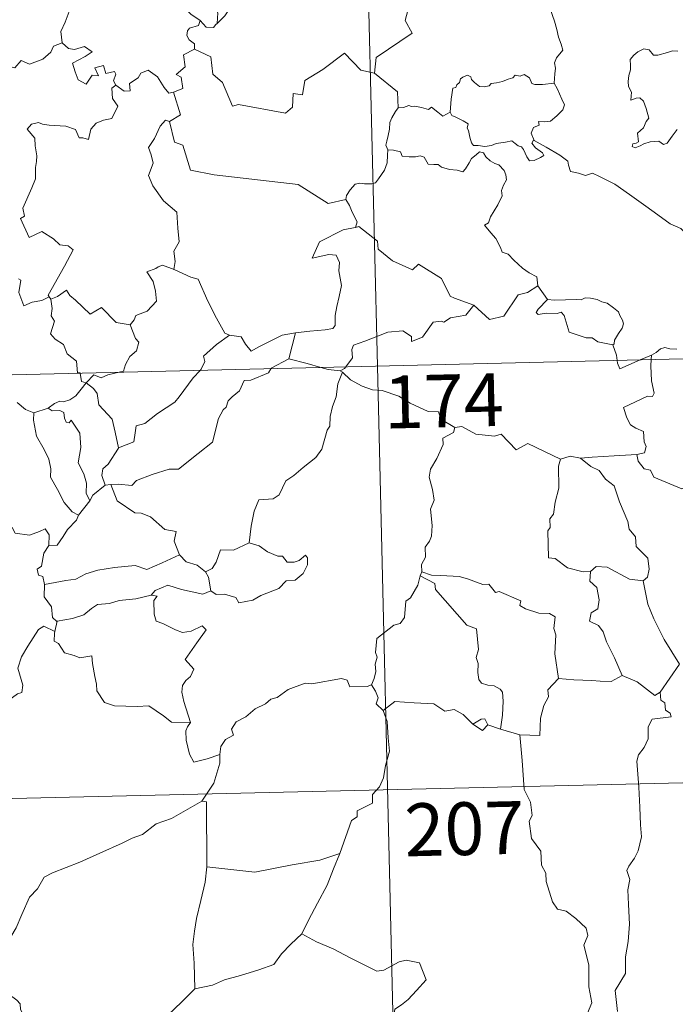
# Model space of a CAD drawing. Units: metres. Extents: x 661250 to 665774, y 730128 to 733202.
# Drawn here: x 661749 to 661843, y 732102 to 732242 of the extents above; entities that cross this region are included whole.
import ezdxf
from ezdxf.enums import TextEntityAlignment as Align

# ---------------------------------------------------------------- set-up
doc = ezdxf.new("R2010")
doc.units = ezdxf.units.M
doc.header["$MEASUREMENT"] = 0
doc.layers.add('Carátula', color=7, linetype='Continuous', lineweight=5)
doc.styles.add('Style-arial', font='arial.shx', dxfattribs={"bigfont": 'arialbig.shx'})

msp = doc.modelspace()

# ---------------------------------------------------------------- linework, layer by layer
at = {"layer": 'Carátula', "color": 7, "linetype": 'Continuous', "lineweight": 5}
for p, q in [((661794.53, 732433.69), (661800.25, 732192.82)), ((661535.48, 732186.54), (662065.01, 732199.1)), ((661800.25, 732192.82), (661807.38, 731891.74)), ((661536.9, 732126.32), (661978.18, 732136.78))]:
    msp.add_line(p, q, dxfattribs=at)
at = {"layer": 'Carátula', "color": 7, "linetype": 'Continuous', "lineweight": 5, "flags": 128}
for points in [[(661805.12, 732261.65), (661805.33, 732261.28), (661806.08, 732260.26), (661806.19, 732257.14), (661807.16, 732254.24), (661808.66, 732253.94), (661808.77, 732252.02), (661807.78, 732249.75), (661806.59, 732248.12), (661805.75, 732244.3), (661804.57, 732243.4), (661804.21, 732241.95), (661805.18, 732240.17), (661800.06, 732236.69), (661799.83, 732234.48)], [(661754.19, 732248), (661754.3, 732247.1), (661755.3, 732245.97), (661756.23, 732245.45), (661755.83, 732244.4), (661756.46, 732243.23), (661755.86, 732241.74), (661755.28, 732240.39), (661755.44, 732238.79)], [(661775.06, 732241.96), (661773.75, 732242.84), (661773.19, 732243.45), (661772.14, 732243.31), (661771.93, 732244.62), (661772.41, 732245.57), (661773.29, 732246.35), (661773.15, 732247.01), (661773.28, 732248.55), (661774.64, 732248.43)], [(661786.19, 732249), (661786.21, 732248.5), (661786.53, 732247.61), (661786.47, 732247.13), (661785.84, 732246.49), (661785.8, 732246.07), (661785.32, 732245.44), (661784.41, 732245.7), (661783.11, 732244.83), (661781.76, 732245.13), (661781, 732244.82), (661780.01, 732243.39), (661779.05, 732243.33), (661778.58, 732242.64), (661777.49, 732241.51)], [(661776.93, 732245.6), (661776.79, 732245.38), (661776.7, 732244.61), (661777.57, 732243.07), (661777.49, 732241.51)], [(661825.38, 732233.07), (661825.49, 732234.37), (661825.55, 732235.17), (661825.4, 732235.93), (661825.71, 732236.63), (661826.59, 732237.74), (661826.35, 732238.59), (661825.98, 732239.58), (661825.75, 732240.7), (661825.42, 732241.87), (661825.16, 732242.66), (661824.77, 732243.87), (661824.4, 732244.49), (661824.5, 732245.25), (661824.67, 732245.75), (661824.69, 732245.79)], [(661775.06, 732241.96), (661774.81, 732241.27), (661773.57, 732240.86), (661773.26, 732240.47), (661773.17, 732239.81), (661773.49, 732239.2), (661774.26, 732238.62), (661774.28, 732237.9)], [(661777.49, 732241.51), (661777.31, 732241.39), (661776.95, 732240.98), (661775.93, 732241), (661775.06, 732241.96)], [(661736.28, 732232.21), (661737.43, 732231.98), (661738, 732232.27), (661738.8, 732231.51), (661741.38, 732232.43), (661742.02, 732234.77), (661744.31, 732234.72), (661747.18, 732235.61), (661748.7, 732235.21), (661749.64, 732236.27), (661750.79, 732235.76), (661752.71, 732236.48), (661753.85, 732237.47), (661754.24, 732238.3), (661755.44, 732238.79)], [(661755.44, 732238.79), (661756.35, 732237.99), (661757.21, 732237.83), (661758.63, 732238.28), (661759.71, 732237.51), (661758.7, 732236.83), (661756.94, 732235.9), (661757.29, 732234.65), (661757.71, 732233.54), (661758.84, 732232.91), (661759.71, 732234.21), (661760.61, 732234.09), (661760.08, 732235.24), (661761.34, 732235.55), (661761.65, 732234.44), (661762.91, 732234.73), (661763.07, 732234.35), (661762.73, 732233.4), (661763.1, 732232.77), (661763.1, 732232.77)], [(661774.28, 732237.9), (661772.69, 732237.06), (661772.92, 732235.36), (661771.65, 732234.29), (661772.36, 732233.91), (661772.6, 732232.31), (661771.26, 732231.78)], [(661799.83, 732234.48), (661797.92, 732234.88), (661795.57, 732237.3), (661792.5, 732234.99), (661789.94, 732233.43), (661789.63, 732231.4), (661788.29, 732231.57), (661788.18, 732229.64), (661787.21, 732228.78), (661780.52, 732230.04), (661779.65, 732229.78), (661778.26, 732233.13), (661776.85, 732234.32), (661776.57, 732236.81), (661774.28, 732237.9)], [(661842.97, 732237.6), (661842.18, 732237.64), (661841.47, 732237.39), (661840.13, 732237.02), (661839.48, 732237.04), (661838.87, 732237.77), (661838.12, 732237.91), (661837.25, 732237.51), (661836.68, 732237.03), (661836.17, 732236.42), (661836.2, 732235.54), (661836.21, 732234.96), (661836, 732234.16), (661835.9, 732233.31), (661835.95, 732232.58), (661836.37, 732231.79), (661836.29, 732230.64), (661837.04, 732230.94), (661837.56, 732230.95), (661838.06, 732230.49), (661838.44, 732229.45), (661838.85, 732228.08), (661838.44, 732227.61), (661838.09, 732226.69), (661837.24, 732225.92), (661837.38, 732224.73), (661837.03, 732224.52), (661836.54, 732224.43), (661836.45, 732224.05), (661836.88, 732223.88), (661837.61, 732224.15), (661838.11, 732224.44), (661839.04, 732224.71), (661840.27, 732224.8), (661840.92, 732224.33), (661841.42, 732224.5), (661842.13, 732225.52), (661842.86, 732226.44)], [(661763.1, 732232.77), (661764.26, 732231.92), (661765.11, 732231.96), (661765.04, 732233.02), (661766.23, 732233.8), (661766.63, 732234.45), (661767.68, 732234.9), (661769.01, 732233.95), (661769.94, 732232.43), (661770.61, 732231.61), (661771.26, 732231.78)], [(661799.83, 732234.48), (661803.12, 732231.82), (661803.21, 732229.52)], [(661810.6, 732228.91), (661810.75, 732230.76), (661810.95, 732232.34), (661811.41, 732232.45), (661811.53, 732232.82), (661811.93, 732233.15), (661812.04, 732233.67), (661812.39, 732233.92), (661813.07, 732234.19), (661813.54, 732233.95), (661813.63, 732233.57), (661814.06, 732233.16), (661814.77, 732232.59), (661815.42, 732232.55), (661816.13, 732232.65), (661816.44, 732233.01), (661817.18, 732233.09), (661818.03, 732233.29), (661818.82, 732233.61), (661819.49, 732233.81), (661819.85, 732234.21), (661820.52, 732234.05), (661821.1, 732234.28), (661821.87, 732233.82), (661822.22, 732232.99), (661822.65, 732232.84), (661823.73, 732232.85), (661825.38, 732233.07)], [(661763.1, 732232.77), (661762.51, 732232.36), (661762.62, 732230.88), (661763.36, 732229.77), (661762.5, 732228.03), (661761.33, 732227.79), (661760.28, 732227.36), (661759.54, 732226.5), (661759.18, 732225.03), (661758.38, 732225.26), (661757.88, 732225.28), (661757.33, 732226.47), (661755.99, 732226.92), (661753.59, 732227.08), (661752.64, 732227.24), (661752.07, 732227.45), (661751.09, 732227.22), (661750.48, 732226.51), (661751.55, 732225.25), (661751.59, 732224.13), (661751.85, 732222.72), (661751.78, 732221.9), (661751.65, 732221.07), (661751.67, 732219.45), (661751.14, 732218.16), (661749.85, 732215.29), (661750.09, 732214.12), (661749.54, 732213.82), (661750.78, 732211.11), (661752.54, 732211.97), (661754.2, 732210.91), (661755.12, 732210.07), (661756.3, 732209.94), (661757.01, 732209.36), (661755.8, 732207.03), (661753.44, 732202.89), (661753.59, 732202.66)], [(661825.38, 732233.07), (661825.81, 732232.3), (661826.47, 732230.77), (661826.82, 732229.96), (661826.59, 732229.25), (661825.76, 732228.41), (661824.86, 732227.63), (661824.02, 732227.53), (661823.14, 732227.59), (661823.25, 732227.07), (661822.44, 732226.77), (661822.12, 732225.93), (661822.51, 732224.9)], [(661771.26, 732231.78), (661772.26, 732228.55), (661770.72, 732227.59)], [(661810.6, 732228.91), (661809.53, 732228.37), (661808.86, 732228.93), (661807.95, 732229.63), (661807.53, 732229.32), (661806.53, 732229.58), (661805.58, 732229.8), (661805.11, 732229.72), (661804.72, 732229.87), (661803.95, 732229.6), (661803.23, 732229.54), (661803.21, 732229.52)], [(661803.21, 732229.52), (661802.84, 732229.01), (661802.28, 732228.14), (661802.01, 732227.45), (661801.97, 732226.49), (661801.8, 732225.6), (661801.6, 732224.82), (661801.47, 732224.24), (661801.73, 732223.58)], [(661822.51, 732224.9), (661822.42, 732224.95), (661822.18, 732224.51), (661822.73, 732223.86), (661823.71, 732223.14), (661823.92, 732222.77), (661823.42, 732222.46), (661822.52, 732222.05), (661821.88, 732222.02), (661821.48, 732222.57), (661821, 732223.64), (661820.73, 732223.99), (661820.27, 732224.12), (661819.82, 732224.45), (661819.38, 732224.84), (661818.47, 732224.66), (661817.12, 732224.47), (661816.47, 732224.21), (661815.54, 732224.05), (661814.55, 732224.21), (661813.93, 732224.21), (661813.63, 732224.58), (661813.37, 732225.38), (661813.18, 732226.31), (661813, 732226.63), (661813.16, 732227.25), (661812.43, 732227.7), (661811.42, 732228.21), (661810.85, 732228.46), (661810.6, 732228.91)], [(661770.72, 732227.59), (661770.16, 732227.8), (661769.36, 732226.94), (661768.58, 732225.16), (661767.72, 732223.92), (661768.09, 732222.88), (661768.4, 732221.69), (661767.72, 732219.94), (661768.32, 732218.45), (661769.83, 732216.32), (661771.75, 732214.73), (661771.91, 732212.45), (661772.06, 732210.48), (661771.33, 732209.16), (661771.52, 732207.68), (661771.34, 732206.56), (661771.35, 732206.54)], [(661770.72, 732227.59), (661771.4, 732224.64), (661772.61, 732224.23), (661773.68, 732220.7), (661777.06, 732220), (661789.01, 732218.64), (661793.24, 732215.96), (661795.76, 732216.5)], [(661845.98, 732209.05), (661845.36, 732209.71), (661844.18, 732211.55), (661843.36, 732212.37), (661841.84, 732213.05), (661840.1, 732214.35), (661838.4, 732215.55), (661836.1, 732217.22), (661834, 732218.71), (661831.84, 732219.79), (661830.84, 732220.25), (661829.83, 732219.91), (661828.84, 732220.26), (661827.71, 732220.48), (661827.42, 732221.37), (661827.3, 732221.97), (661826.16, 732222.82), (661824.22, 732223.96), (661822.51, 732224.9)], [(661801.73, 732223.58), (661801.71, 732222.8), (661801.65, 732221.74), (661801.28, 732220.67), (661800.43, 732219.43), (661799.99, 732218.9), (661799.46, 732218.73), (661798.41, 732218.72), (661797.76, 732218.83), (661797.09, 732218.67), (661796.36, 732217.87), (661795.86, 732217.08), (661795.76, 732216.5)], [(661801.73, 732223.58), (661802.53, 732223.54), (661803.53, 732223.3), (661803.79, 732222.69), (661804.76, 732222.59), (661805.68, 732222.6), (661806.34, 732222.71), (661806.92, 732222.53), (661807.47, 732221.52), (661808.28, 732221.5), (661808.89, 732221.49), (661809.38, 732221.1), (661810.49, 732220.77), (661811.61, 732220.66), (661812.39, 732220.43), (661812.77, 732220.88), (661813.3, 732221.72), (661813.64, 732222.32), (661814.28, 732222.84), (661814.74, 732223.27), (661815.32, 732223.16), (661815.67, 732222.57), (661816.27, 732222.01), (661816.96, 732221.64), (661817.53, 732221.42), (661818.26, 732220.65), (661818.52, 732220.02), (661818.58, 732219.3), (661818.18, 732218.53), (661817.89, 732217.78), (661818, 732217.03), (661817.36, 732215.73), (661816.34, 732214.05), (661816.05, 732213.18), (661815.48, 732212.87)], [(661795.76, 732216.5), (661796.28, 732215.65), (661796.65, 732214.7), (661797.4, 732213.32), (661797.12, 732212.53)], [(661815.48, 732212.87), (661816.39, 732211.77), (661817.08, 732210.98), (661817.77, 732209.7), (661818, 732209.04), (661818.82, 732208.74), (661819.65, 732207.9), (661820.86, 732206.73), (661821.82, 732206.07), (661822.89, 732205.5), (661823.05, 732204.26)], [(661797.12, 732212.53), (661797.08, 732212.53), (661795.4, 732212.21), (661792, 732210.49), (661790.97, 732208.16), (661793.37, 732208.68), (661794.38, 732208.58), (661794.88, 732207.56), (661794.78, 732206.39), (661795.17, 732204.3), (661794.8, 732202.71), (661794.48, 732201.32), (661794.23, 732200.04), (661794.24, 732198.58), (661793.9, 732198.19), (661792.81, 732197.98), (661790.67, 732197.81), (661788.59, 732197.56)], [(661813.97, 732201.47), (661811.23, 732202.46), (661810.57, 732202.75), (661809.38, 732205.26), (661806.11, 732207.32), (661805.22, 732206.5), (661802.38, 732207.81), (661800.34, 732209.45), (661800.28, 732210.58), (661797.61, 732212.66), (661797.12, 732212.53)], [(661771.35, 732206.54), (661769.69, 732207.18), (661769.09, 732206.96), (661768.77, 732206.7), (661767.49, 732206.25), (661768.39, 732204.83), (661768.73, 732203.49), (661768.84, 732202.08), (661767.54, 732200.65), (661765.92, 732200.03), (661765.66, 732199.4), (661765.12, 732198.71)], [(661771.35, 732206.54), (661773.72, 732205.47), (661774.78, 732205.2), (661776.13, 732202.05), (661777.38, 732199.66), (661778.59, 732197.53), (661779.25, 732197.2)], [(661753.59, 732202.66), (661752.57, 732202.13), (661751.19, 732201.92), (661750, 732201.37), (661749.31, 732203.27), (661749.57, 732205.02), (661749.26, 732205.25)], [(661753.85, 732202.34), (661754.79, 732202.74), (661756.08, 732203.63), (661756.52, 732202.84), (661757.35, 732202.2), (661759.45, 732200.21), (661761.04, 732201.17), (661763.12, 732199.02), (661765.12, 732198.71)], [(661813.97, 732201.47), (661816.19, 732199.46), (661818.24, 732199.91), (661820.25, 732202.96), (661821.57, 732203.29), (661823.05, 732204.26)], [(661823.05, 732204.26), (661824.43, 732202.31)], [(661753.59, 732202.66), (661753.82, 732202.32), (661753.85, 732202.34)], [(661753.85, 732202.34), (661754.03, 732201.03), (661753.91, 732199.96), (661754.35, 732199.23), (661753.78, 732197.4), (661754.45, 732196.65), (661755.63, 732195.88), (661756.18, 732194.59), (661757.47, 732193.54), (661757.63, 732191.87), (661757.99, 732191.86), (661758, 732191.82)], [(661824.43, 732202.31), (661823.08, 732200.9), (661822.82, 732200.44), (661823.09, 732200.18), (661824.23, 732200.37), (661825.8, 732200.31), (661826.36, 732200.48), (661826.78, 732200.01), (661827.49, 732197.63), (661829.92, 732196.86), (661830.79, 732196.86), (661831.58, 732196.26), (661833.73, 732195.87)], [(661824.43, 732202.31), (661825.43, 732202.2), (661826.97, 732202.27), (661828.51, 732202.31), (661829.2, 732202.27), (661829.79, 732202.54), (661830.56, 732202.46), (661831.48, 732202.3), (661832.17, 732201.98), (661832.89, 732201.75), (661833.8, 732201.1), (661834.54, 732200.55), (661834.69, 732200.04), (661835.08, 732199.35), (661835.24, 732198.83), (661835.04, 732198.24), (661834.5, 732197.45), (661833.93, 732196.5), (661833.88, 732196), (661833.73, 732195.87)], [(661795.75, 732192.71), (661796.73, 732194), (661796.6, 732195.17), (661796.84, 732195.8), (661798.46, 732196.38), (661801.75, 732197.64), (661803.89, 732197.85), (661805.08, 732197.05), (661805.11, 732196.33), (661806.67, 732196.95), (661808.2, 732199.07), (661809.31, 732199.19), (661809.71, 732199.08), (661810.64, 732199.71), (661812.8, 732200.06), (661813.97, 732201.47)], [(661765.12, 732198.71), (661765.88, 732196.76), (661766.35, 732196.24), (661766.02, 732194.99), (661765.09, 732194.17), (661764.47, 732193.03), (661764.16, 732192.1), (661763.54, 732191.95)], [(661779.25, 732197.2), (661780.89, 732197), (661781.5, 732195.95), (661782.3, 732194.95), (661783.39, 732195.56), (661786.7, 732197.24), (661788.59, 732197.56)], [(661788.59, 732197.56), (661787.68, 732193.86)], [(661775.06, 732192.22), (661775.22, 732192.39), (661775.74, 732193.46), (661775.55, 732194.25), (661777.4, 732195.9), (661779.25, 732197.2)], [(661833.73, 732195.87), (661834.24, 732194.38), (661834.32, 732193.63)], [(661839.23, 732194.4), (661839.86, 732194.78), (661840.49, 732195.27), (661841.1, 732195.47), (661841.8, 732195.3), (661842.81, 732195.25)], [(661787.68, 732193.86), (661785.15, 732192.54), (661785.1, 732192.46)], [(661792.21, 732192.63), (661790.28, 732193.18), (661787.68, 732193.86)], [(661834.32, 732193.63), (661834.36, 732193.25), (661834.71, 732192.44), (661837.61, 732193.7)], [(661839.18, 732193.74), (661839.13, 732192.86), (661839.19, 732190.72), (661839.59, 732188.99), (661839.34, 732188.48), (661838.63, 732188.55), (661835.24, 732186.95), (661835.69, 732185.46), (661836.23, 732184.47), (661836.97, 732184.01), (661838.09, 732183.55), (661838.15, 732182.07), (661838.43, 732181.38), (661838.22, 732180.48), (661837.1, 732180.25)], [(661837.61, 732193.7), (661839.23, 732194.4)], [(661839.23, 732194.4), (661839.18, 732193.74)], [(661758, 732191.82), (661758.22, 732190.64), (661758.85, 732190.44)], [(661763.54, 732191.95), (661761.93, 732191.59), (661761, 732191.15), (661759.96, 732191.58), (661758.85, 732190.44)], [(661785.1, 732192.46), (661784.77, 732191.87), (661782.27, 732190.83), (661781.33, 732190.77), (661780.65, 732189.33), (661779.62, 732188.47), (661779.04, 732187.89), (661778.75, 732186.99), (661778.31, 732186.62), (661777.66, 732185.36), (661776.82, 732182.02), (661774.77, 732180.39), (661772, 732178.18), (661770.64, 732178.15), (661768.24, 732177.4), (661766.01, 732176.56), (661765.35, 732175.83), (661763.43, 732176.02), (661762.38, 732176)], [(661763.48, 732181.2), (661765.65, 732182.04), (661765.82, 732183.34), (661765.95, 732184.32), (661767.22, 732184.65), (661769, 732186.08), (661771.48, 732187.68), (661772.09, 732188.47), (661774.06, 732191.14), (661775.06, 732192.22)], [(661795.31, 732191.94), (661794.65, 732190.31), (661794.39, 732188.46), (661793.88, 732187.09), (661793.53, 732185.64), (661793.47, 732184.3), (661793.09, 732183.71), (661792.37, 732181.03), (661791.48, 732179.83), (661789.71, 732178.42), (661788.39, 732177.27), (661787.22, 732176.53), (661786.3, 732174.54), (661785.46, 732173.96), (661783.42, 732173.79), (661782.76, 732172.2), (661782.3, 732170.09), (661782.05, 732167.7)], [(661794.95, 732192.17), (661793.26, 732192.33), (661792.21, 732192.63)], [(661794.95, 732192.17), (661795.56, 732192.47), (661795.75, 732192.71)], [(661795.31, 732191.94), (661794.95, 732192.17)], [(661811.28, 732184.08), (661809.27, 732185.27), (661808.93, 732186.32), (661807.48, 732186.37), (661804.91, 732187.57), (661803.32, 732188.55), (661800.95, 732189.37), (661799.56, 732189.44), (661798.07, 732189.95), (661796.45, 732190.85), (661795.31, 732191.94)], [(661758.85, 732190.44), (661758.15, 732189.56), (661757.39, 732188.58), (661756.53, 732188.04), (661755.65, 732187.76), (661755.1, 732187.85), (661754.36, 732187.53), (661753.47, 732186.85)], [(661763.48, 732181.2), (661762.99, 732183.41), (661762.57, 732185.28), (661760.68, 732187.34), (661760.41, 732188.93), (661759.92, 732189.64), (661758.85, 732190.44)], [(661749.07, 732187.64), (661750.26, 732186.67), (661751.41, 732186.2)], [(661751.41, 732186.2), (661751.37, 732185.16), (661751.8, 732182.87), (661752.9, 732180.95), (661753.55, 732179.59), (661753.85, 732178.21), (661753.78, 732177.05), (661754.81, 732175.26), (661755.72, 732173.42), (661756.87, 732172.12), (661757.79, 732171.63)], [(661751.41, 732186.2), (661753.47, 732186.85)], [(661753.47, 732186.85), (661754.04, 732186.46), (661755.14, 732186.51), (661755.71, 732186.22), (661755.79, 732185.4), (661756.02, 732184.85), (661756.43, 732184.78), (661756.72, 732185.14), (661757.97, 732183.29), (661758.08, 732181.26), (661757.73, 732179.07), (661758.53, 732177.49), (661758.93, 732176.17), (661758.84, 732174.75), (661759.37, 732173.66)], [(661811.28, 732184.08), (661811.07, 732183.37), (661809.55, 732182.6), (661809.62, 732181.66), (661808.68, 732179.67), (661807.8, 732178.15), (661807.6, 732177.05), (661808.1, 732175.3), (661808.34, 732173.78), (661807.8, 732172.47), (661808.04, 732170.18), (661807.96, 732168.65), (661807.68, 732167.93), (661807.06, 732167.09), (661807.08, 732165.67), (661806.53, 732164.64), (661806.59, 732163.58)], [(661826.27, 732179.59), (661821.64, 732181.82), (661819.97, 732180.9), (661817.86, 732183.15), (661816.88, 732182.87), (661814.23, 732183.13), (661812.23, 732184.22), (661811.28, 732184.08)], [(661761.56, 732175.88), (661761.11, 732177.25), (661761.25, 732178.21), (661761.98, 732178.87), (661763.48, 732181.16), (661763.48, 732181.2)], [(661826.27, 732179.59), (661825.98, 732178.62), (661826.04, 732175.49), (661825.52, 732173.49), (661825.26, 732171.79), (661824.76, 732171.09), (661824.82, 732169.89), (661824.47, 732169.39), (661824.57, 732165.55), (661825.54, 732165.47), (661827.25, 732164.13), (661829.48, 732163.56), (661830.55, 732163.63)], [(661829.11, 732179.72), (661827.66, 732180), (661826.27, 732179.59)], [(661837.1, 732180.25), (661833.92, 732180.05), (661830.77, 732179.9), (661829.11, 732179.72)], [(661829.11, 732179.72), (661830.6, 732178.55), (661831.79, 732177.98), (661832.65, 732176.76), (661833.9, 732175.79), (661834.66, 732173.51), (661835.84, 732170.72), (661836.02, 732169.66), (661836.95, 732168.56), (661837.05, 732167.16), (661838.69, 732165.5), (661838.89, 732163.95), (661838.65, 732162.82), (661838.01, 732162.3)], [(661845.41, 732176.74), (661844.55, 732175.86), (661843.54, 732175.36), (661839.56, 732177.03), (661839.05, 732178.03), (661838.17, 732178.23), (661837.29, 732179.29), (661837.1, 732180.25)], [(661761.56, 732175.88), (661759.81, 732174.49), (661759.37, 732173.66)], [(661762.38, 732176), (661761.56, 732175.88)], [(661772.11, 732165.98), (661771.36, 732167.95), (661771.64, 732169.33), (661770.06, 732169.58), (661768, 732171.41), (661766.66, 732171.9), (661765.76, 732171.96), (661763.28, 732173.66), (661762.38, 732176)], [(661759.37, 732173.66), (661757.79, 732171.65), (661757.79, 732171.63)], [(661735.15, 732172.41), (661736.65, 732172.21), (661738.13, 732171.54), (661738.77, 732172.22), (661739.59, 732171.97), (661741.48, 732172.54), (661742.74, 732170.49), (661744.41, 732170.77), (661744.91, 732171.22), (661746.49, 732170.4), (661748.33, 732169.88), (661748.75, 732169.09), (661750.82, 732168.78), (661752.22, 732169.31), (661753.05, 732169.71), (661753.59, 732168.83), (661753.56, 732167.34)], [(661757.79, 732171.63), (661757.47, 732170.92), (661756.2, 732169.61)], [(661756.2, 732169.61), (661755.57, 732168.59), (661754.74, 732167.39), (661753.56, 732167.34)], [(661753.56, 732167.34), (661752.84, 732166.25), (661752.49, 732164.4), (661751.91, 732163.94), (661752.07, 732163.11), (661752.72, 732162.9), (661752.94, 732161.79)], [(661782.05, 732167.7), (661779.78, 732166.67), (661777.93, 732166.68), (661777.32, 732164.95), (661776.75, 732164.03), (661775.84, 732163.57)], [(661776.59, 732160.89), (661777.36, 732160.37), (661778.52, 732160.41), (661780.11, 732159.91), (661780.55, 732159.16), (661782.56, 732159.55), (661783.69, 732160.22), (661786.22, 732161.22), (661787.27, 732162.3), (661788.56, 732162.37), (661789.68, 732163.34), (661790.34, 732164.56), (661790.31, 732165.56), (661790.03, 732165.95), (661789.14, 732165.19), (661788.44, 732164.93), (661787.42, 732164.95), (661786.78, 732165.81), (661786.1, 732165.78), (661784.62, 732166.42), (661783.45, 732167.27)], [(661783.45, 732167.27), (661782.05, 732167.7)], [(661752.94, 732161.79), (661755.97, 732162.34), (661757.37, 732162.55), (661758.8, 732163.29), (661760.53, 732163.81), (661762.87, 732164.2), (661765.81, 732164.49), (661767.5, 732163.89), (661769.65, 732164.85), (661772.11, 732165.98)], [(661772.11, 732165.98), (661773.09, 732165.01), (661774.62, 732164.5), (661775.84, 732163.57)], [(661830.55, 732163.63), (661831.34, 732164.33), (661832.89, 732164.24), (661836.06, 732162.52), (661838.01, 732162.3)], [(661775.84, 732163.57), (661776.27, 732162.8), (661776.59, 732160.89)], [(661806.31, 732163.01), (661805.99, 732161.67), (661804.95, 732159.9), (661804.31, 732159.41), (661804.1, 732157.08), (661803.49, 732156.23), (661802.58, 732155.98), (661800.19, 732154.11), (661800, 732152.12), (661800.24, 732151.45), (661799.92, 732150.44), (661800.02, 732149.4), (661799.79, 732148.42), (661799.41, 732147.51)], [(661806.59, 732163.58), (661806.31, 732163.01)], [(661806.31, 732163.01), (661808.43, 732161.92), (661808.53, 732161.07), (661812.95, 732155.97), (661814.32, 732155.48), (661814.6, 732152.53), (661814.31, 732151.4), (661814.56, 732150.53), (661814.51, 732149.28), (661814.68, 732148.27), (661815.04, 732147.76), (661815.96, 732147.48), (661816.85, 732147.36), (661817.71, 732146.88), (661818.05, 732146.45), (661818.13, 732145.19), (661818.03, 732143.19), (661817.76, 732141.22)], [(661825.98, 732148.4), (661825.49, 732151.91), (661825.61, 732154.61), (661825.35, 732155.52), (661825.53, 732157.19), (661824.7, 732157.67), (661823.21, 732157.71), (661821.31, 732158.33), (661820.51, 732158.79), (661820.65, 732159.43), (661817.56, 732160.78), (661817.02, 732160.65), (661816.1, 732161.83), (661815.22, 732161.76), (661813.06, 732162.59), (661811.89, 732162.91), (661809.28, 732163.04), (661807.93, 732163.09), (661806.59, 732163.58)], [(661830.55, 732163.63), (661830.46, 732162.23), (661831.43, 732161.33), (661831.77, 732159.58), (661831.59, 732158.33), (661830.64, 732157.73), (661830.4, 732156.56), (661831.66, 732155.95), (661832.34, 732155.03), (661832.82, 732153.6), (661833.97, 732151.33), (661835.02, 732148.85)], [(661752.94, 732161.79), (661752.89, 732160.03), (661753.95, 732158.59), (661754.07, 732157.09), (661754.7, 732156.53), (661754.74, 732156.55)], [(661776.59, 732160.89), (661775.45, 732160.42), (661772.42, 732161.05), (661770.46, 732161.7), (661768.66, 732160.92), (661768.08, 732160.25)], [(661838.01, 732162.3), (661838.7, 732158.98), (661839.55, 732156.9), (661841, 732153.97), (661843.2, 732150.44)], [(661754.74, 732156.55), (661756.94, 732156.92), (661758.52, 732157.48), (661759.61, 732158.37), (661760.47, 732158.91), (661762.19, 732159.05), (661763.55, 732159.5), (661765.91, 732159.76), (661768.08, 732160.25)], [(661768.08, 732160.25), (661768.96, 732160.13), (661768.47, 732159.48), (661768.54, 732157.54), (661768.82, 732156.54), (661769.77, 732156.21), (661771.57, 732155.33), (661772.55, 732154.93), (661773.78, 732155.16), (661775.36, 732155.88), (661775.93, 732155.33), (661774.59, 732153.5), (661772.95, 732151.12), (661774.14, 732149.73), (661773.67, 732148.7), (661773.04, 732148.12), (661772.54, 732147.43), (661772.45, 732146.45), (661772.75, 732145.13), (661773.68, 732142.17), (661773.27, 732141.56), (661773.26, 732141.52)], [(661735.33, 732141.75), (661735.35, 732142.77), (661735.9, 732143.3), (661737.1, 732143.09), (661738.4, 732143.08), (661740, 732142.9), (661741.95, 732142.74), (661743.26, 732141.73), (661744.49, 732141.72), (661745.67, 732142.11), (661746.24, 732143), (661746.46, 732143.91), (661747.88, 732145.34), (661749.12, 732146.21), (661749.7, 732146.41), (661749.85, 732147.45), (661749.15, 732149.86), (661749.65, 732151.47), (661750.55, 732152.99), (661752.1, 732155.39), (661752.84, 732155.84), (661754.4, 732155.1)], [(661754.74, 732156.55), (661754.4, 732155.1)], [(661754.4, 732155.1), (661754.34, 732154.84), (661754.31, 732153.72), (661754.91, 732153.41), (661755.78, 732152.07), (661757.16, 732151.69), (661757.95, 732151.34), (661759.67, 732151.63), (661759.75, 732150.53), (661760.09, 732148.69), (661760.34, 732147.62), (661760.36, 732146.66), (661761.45, 732145.01), (661762.87, 732144.54), (661766.12, 732144.42), (661767.78, 732144.54), (661769.87, 732143.1), (661771.01, 732142.19), (661773.68, 732142.17), (661773.26, 732141.52)], [(661843.2, 732150.44), (661840.42, 732146.48)], [(661777.86, 732137.61), (661778.02, 732138.74), (661778.65, 732139.75), (661779.8, 732140.34), (661779.54, 732141.21), (661780.17, 732142.23), (661781.54, 732142.98), (661782.88, 732144.09), (661784.33, 732144.83), (661785.12, 732145.47), (661785.99, 732145.73), (661787.58, 732146.83), (661789.97, 732147.76), (661790.92, 732147.66), (661795.15, 732148.43), (661795.96, 732148.18), (661796.34, 732147.21), (661798.78, 732147.29), (661799.41, 732147.51)], [(661825.98, 732148.4), (661824.49, 732146.78), (661824.56, 732145.8), (661823.9, 732144.55), (661823.44, 732142.75), (661823.34, 732140.33), (661820.49, 732140.4)], [(661835.02, 732148.85), (661833.49, 732147.99), (661831.9, 732148.02), (661830.74, 732148.15), (661828.19, 732148.23), (661825.98, 732148.4)], [(661840.42, 732146.48), (661839.7, 732146), (661837.18, 732147.96), (661835.02, 732148.85)], [(661799.41, 732147.51), (661800, 732146.62), (661800.37, 732145.65), (661800.09, 732144.82), (661801.06, 732143.86)], [(661840.42, 732146.48), (661840.53, 732145.32), (661841.09, 732144.97), (661841.19, 732143.92), (661841.87, 732143.49), (661842.01, 732142.95), (661839.28, 732142.63), (661838.74, 732141.52), (661838.72, 732139.84), (661838.15, 732138.6), (661837.34, 732137.58), (661837.13, 732136.64), (661837.41, 732132.96), (661837.56, 732130.13), (661837.66, 732127.59), (661837.78, 732125.89), (661837.3, 732123.9), (661836.81, 732122.87), (661835.99, 732121.71), (661835.72, 732121.1), (661836.14, 732119.83), (661835.84, 732118.36), (661835.93, 732116.3), (661836.09, 732113.49), (661835.91, 732111.04), (661835.5, 732108.85), (661835.51, 732106.49), (661834.02, 732104.05), (661834.36, 732101.06)], [(661813.82, 732141.93), (661812.44, 732143.29), (661811.18, 732144), (661809.83, 732143.75), (661808.28, 732144.8), (661805.49, 732144.97), (661802.71, 732145.12), (661801.06, 732143.86)], [(661801.06, 732143.86), (661801.65, 732142.3), (661801.78, 732139.96), (661801.95, 732138.06), (661801.41, 732136.05), (661801.14, 732134.3), (661800.54, 732133.03), (661799.55, 732131.94), (661799.54, 732130.7), (661797.39, 732129.61), (661797.38, 732128.75), (661796.55, 732128.21), (661794.91, 732123.53)], [(661773.26, 732141.52), (661773.04, 732140.96), (661773.07, 732139.66), (661773.56, 732137.67), (661774.18, 732136.52), (661776.04, 732136.99), (661777.86, 732137.61)], [(661815.97, 732141.8), (661815.53, 732142.67), (661814.98, 732142.63), (661813.82, 732141.93)], [(661815.97, 732141.8), (661815.21, 732141.04), (661813.82, 732141.93)], [(661817.76, 732141.22), (661815.97, 732141.8)], [(661820.49, 732140.4), (661817.76, 732141.22)], [(661830.13, 732100.84), (661830.71, 732102.32), (661830.31, 732104.57), (661830.31, 732107.69), (661829.57, 732110.49), (661830.14, 732111.86), (661829.94, 732112.9), (661828.46, 732114.31), (661827.06, 732115.33), (661825.87, 732115.64), (661825.13, 732116.65), (661824.26, 732119.53), (661824.17, 732120.75), (661823.56, 732121.89), (661823.5, 732123.85), (661822.15, 732125.64), (661821.81, 732128.11), (661822.27, 732128.92), (661822.01, 732130.84), (661821.12, 732132.64), (661820.85, 732136.77), (661820.49, 732140.4)], [(661775.29, 732130.95), (661776.99, 732133.55), (661777.88, 732136.35), (661777.86, 732137.61)], [(661775.29, 732130.95), (661773.33, 732129.84), (661771, 732128.49), (661768.8, 732127.75), (661766.88, 732126.25), (661765.42, 732125.73), (661764, 732124.98), (661760.8, 732123.56), (661757.94, 732122.32), (661754.08, 732120.78), (661752.88, 732120.16), (661751.94, 732118.53), (661750.79, 732117.32), (661749.74, 732114.84), (661748.89, 732112.94), (661747.39, 732110.4), (661747.43, 732109.24), (661745.69, 732107.66)], [(661776.03, 732121.62), (661775.97, 732130.87), (661775.29, 732130.95)], [(661794.91, 732123.53), (661792.09, 732122.59), (661788.12, 732121.93), (661782.85, 732120.89), (661776.03, 732121.62)], [(661794.91, 732123.53), (661794.02, 732121.35), (661793.1, 732119.05), (661791.72, 732116.45), (661790.46, 732114.06), (661789.5, 732112.1)], [(661776.03, 732121.62), (661775.77, 732119.44), (661775.17, 732116.86), (661774.55, 732114.29), (661774.28, 732112.48), (661774.03, 732110.57), (661774.21, 732107.92), (661774.31, 732104.3)], [(661789.5, 732112.1), (661787.93, 732110.64), (661786.62, 732109.27), (661785.52, 732107.73), (661783.41, 732107), (661780.81, 732106.17), (661778.52, 732105.56), (661776.81, 732104.82), (661774.31, 732104.3)], [(661789.5, 732112.1), (661791.62, 732110.97), (661793.98, 732109.97), (661796.36, 732108.68), (661800.19, 732106.79), (661801.15, 732106.94), (661803.33, 732108.13), (661804.32, 732108.35), (661806.23, 732108), (661807.19, 732105.58), (661805.81, 732104.07), (661804.64, 732102.76), (661803.68, 732102.03), (661802.74, 732101.39), (661802.57, 732100.35), (661802.5, 732099.29), (661802.06, 732097.69)], [(661745.69, 732107.66), (661745.72, 732105.94), (661746.24, 732104.27), (661746.51, 732104.74), (661746.94, 732104.29), (661747.18, 732104.74), (661747.73, 732103.63), (661749.01, 732102.7), (661749.49, 732102.15), (661749.54, 732101.35), (661750.18, 732100.17), (661751.02, 732099.35), (661751.73, 732098.96), (661751.62, 732097.46), (661751.59, 732095.9), (661751.82, 732094.52), (661753.23, 732092.2), (661753.99, 732090.95)], [(661774.31, 732104.3), (661772.75, 732102.74), (661771.12, 732101.14), (661769.82, 732100.03), (661769.7, 732098.43), (661770.62, 732096.53), (661770.93, 732095.3)]]:
    msp.add_lwpolyline(points, dxfattribs=at)
at = {"layer": 'Carátula', "color": 7, "linetype": 'Continuous', "lineweight": 5}
msp.add_3dface([(661320.23, 730127.58), (665773.98, 730233.18), (665703.58, 733202.34), (661249.84, 733096.75)], dxfattribs=at)

# ---------------------------------------------------------------- texts
at = {"layer": 'Carátula', "color": 7, "linetype": 'Continuous', "lineweight": 15, "style": 'Style-arial'}
for s, p in [('174', (661809.67, 732187.88)), ('207', (661812.61, 732127.06))]:
    msp.add_text(s, height=7.5, rotation=1.3582, dxfattribs=at).set_placement(p, align=Align.MIDDLE_CENTER)

doc.saveas('drawing.dxf')
